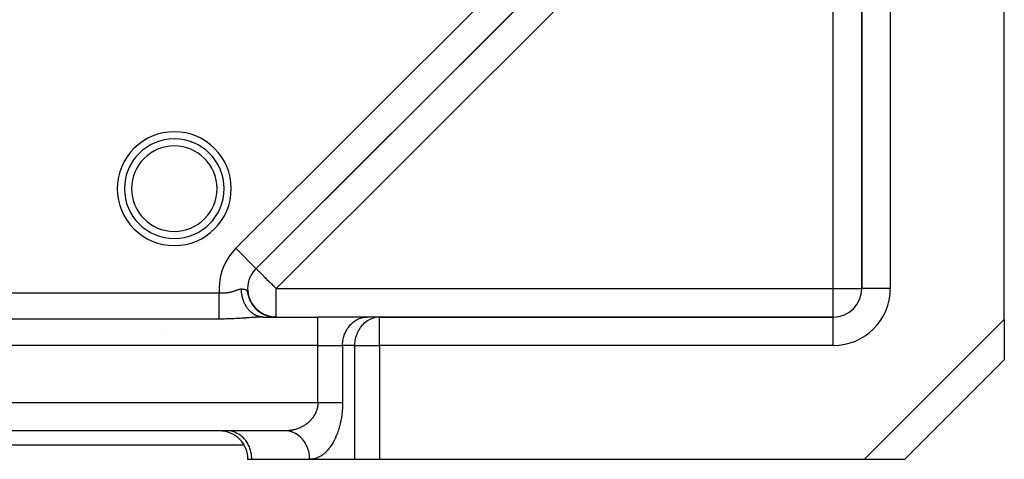
# Model space of a CAD drawing. Units: millimetres. Extents: x 24 to 1104, y -566 to 273.
# Drawn here: x 127 to 196, y -267 to -236 of the extents above; entities that cross this region are included whole.
import ezdxf

# ---------------------------------------------------------------- set-up
doc = ezdxf.new("R2010")
doc.units = ezdxf.units.MM
doc.linetypes.add('DASHED', pattern=[9.652, 8.128, -1.524])
doc.layers.add('nevidi', color=4, linetype='DASHED')

msp = doc.modelspace()

# ---------------------------------------------------------------- linework, layer by layer
at = {"color": 2}
for p, q in [((182.586, -214.286), (143.48, -253.391)), ((182.586, -214.286), (143.48, -253.391)), ((143.48, -253.391), (182.586, -214.286)), ((186, -222.96), (186, -254.806)), ((186, -254.806), (186, -222.96)), ((196, -256.977), (196, -222.96)), ((138.925, -244.55), (138.926, -244.549)), ((134.624, -246.332), (134.626, -246.331)), ((143.48, -253.391), (143.41, -253.462)), ((143.41, -253.462), (143.48, -253.391)), ((143.48, -253.391), (143.479, -253.39)), ((142.066, -254.806), (142.064, -254.808)), ((142.064, -254.808), (142.066, -254.806)), ((142.894, -254.806), (142.892, -254.806)), ((186.002, -254.806), (186, -254.806)), ((142.934, -255.282), (143.015, -255.522)), ((142.953, -255.354), (143.041, -255.587)), ((143.008, -255.497), (143.03, -255.553)), ((143.021, -255.534), (143.105, -255.71)), ((143.025, -255.567), (143.131, -255.775)), ((143.046, -255.598), (143.136, -255.77)), ((143.074, -255.652), (143.189, -255.854)), ((143.109, -255.722), (143.221, -255.906)), ((143.121, -255.77), (143.241, -255.953)), ((143.136, -255.783), (143.24, -255.941)), ((143.144, -255.785), (143.238, -255.931)), ((143.175, -255.84), (143.273, -255.981)), ((143.209, -255.894), (143.309, -256.029)), ((143.211, -255.889), (143.3, -256.012)), ((143.241, -255.935), (143.333, -256.055)), ((143.246, -255.949), (143.346, -256.077)), ((143.272, -255.979), (143.367, -256.097)), ((143.281, -255.999), (143.405, -256.147)), ((143.306, -256.025), (143.402, -256.137)), ((143.318, -256.048), (143.426, -256.169)), ((143.33, -256.058), (143.438, -256.177)), ((143.358, -256.097), (143.468, -256.213)), ((143.363, -256.091), (143.454, -256.19)), ((143.377, -256.113), (143.476, -256.216)), ((143.395, -256.129), (143.487, -256.224)), ((143.404, -256.145), (143.514, -256.254)), ((143.416, -256.171), (143.567, -256.313)), ((143.428, -256.165), (143.52, -256.257)), ((143.433, -256.183), (143.555, -256.296)), ((143.452, -256.196), (143.553, -256.291)), ((143.461, -256.201), (143.555, -256.289)), ((143.464, -256.221), (143.616, -256.354)), ((143.482, -256.228), (143.594, -256.327)), ((143.486, -256.236), (143.601, -256.336)), ((143.488, -256.229), (143.59, -256.32)), ((143.514, -256.27), (143.665, -256.394)), ((143.523, -256.268), (143.635, -256.361)), ((143.53, -256.27), (143.625, -256.35)), ((143.533, -256.269), (143.633, -256.354)), ((143.561, -256.298), (143.662, -256.38)), ((143.57, -256.303), (143.664, -256.379)), ((143.573, -256.312), (143.677, -256.395)), ((143.579, -256.322), (143.695, -256.412)), ((143.597, -256.327), (143.695, -256.403)), ((143.599, -256.331), (143.699, -256.409)), ((143.609, -256.344), (143.72, -256.427)), ((143.618, -256.346), (143.727, -256.427)), ((143.623, -256.353), (143.737, -256.436)), ((143.653, -256.38), (143.764, -256.458)), ((143.663, -256.381), (143.76, -256.45)), ((143.663, -256.385), (143.775, -256.463)), ((143.697, -256.407), (143.792, -256.473)), ((143.701, -256.416), (143.809, -256.488)), ((143.716, -256.424), (143.814, -256.489)), ((143.721, -256.426), (143.826, -256.494)), ((143.723, -256.425), (143.835, -256.498)), ((143.756, -256.453), (143.854, -256.514)), ((143.762, -256.452), (143.863, -256.515)), ((143.766, -256.457), (143.876, -256.526)), ((143.785, -256.473), (143.894, -256.538)), ((143.786, -256.795), (143.99, -256.806)), ((143.791, -256.472), (143.89, -256.532)), ((143.813, -256.487), (143.919, -256.548)), ((143.828, -256.499), (143.928, -256.556)), ((143.828, -256.501), (143.955, -256.573)), ((143.843, -256.506), (143.961, -256.572)), ((143.87, -256.527), (143.976, -256.583)), ((143.872, -256.525), (143.963, -256.575)), ((143.874, -256.525), (143.99, -256.587)), ((143.902, -256.543), (144.033, -256.611)), ((143.911, -256.546), (144.019, -256.602)), ((144.004, -256.806), (143.923, -256.806)), ((143.937, -256.561), (144.033, -256.609)), ((143.938, -256.567), (144.043, -256.618)), ((143.94, -256.564), (144.069, -256.628)), ((143.943, -256.562), (144.07, -256.624)), ((143.959, -256.572), (144.093, -256.634)), ((143.971, -256.579), (144.078, -256.63)), ((143.974, -256.58), (144.127, -256.649)), ((143.98, -256.585), (144.088, -256.636)), ((143.98, -256.587), (143.985, -256.59)), ((144, -256.594), (144.092, -256.636)), ((144.004, -256.806), (147.825, -256.806)), ((144.004, -256.806), (147.825, -256.806)), ((144.01, -256.602), (144.103, -256.644)), ((144.02, -256.602), (144.151, -256.659)), ((144.022, -256.605), (144.122, -256.649)), ((144.037, -256.611), (144.162, -256.664)), ((144.041, -256.615), (144.152, -256.662)), ((144.048, -256.621), (144.185, -256.678)), ((144.072, -256.627), (144.174, -256.668)), ((144.094, -256.64), (144.179, -256.674)), ((144.094, -256.642), (144.211, -256.687)), ((144.097, -256.64), (144.198, -256.68)), ((144.101, -256.64), (144.221, -256.687)), ((144.125, -256.65), (144.233, -256.691)), ((144.154, -256.664), (144.243, -256.696)), ((144.162, -256.668), (144.273, -256.707)), ((144.175, -256.673), (144.29, -256.712)), ((144.177, -256.671), (144.321, -256.721)), ((144.237, -256.702), (144.182, -256.678)), ((144.188, -256.674), (144.307, -256.713)), ((144.197, -256.679), (144.328, -256.723)), ((144.219, -256.686), (144.383, -256.737)), ((144.222, -256.69), (144.305, -256.716)), ((144.23, -256.691), (144.34, -256.726)), ((144.244, -256.695), (144.391, -256.739)), ((144.264, -256.702), (144.391, -256.739)), ((144.269, -256.705), (144.388, -256.74)), ((144.28, -256.707), (144.408, -256.743)), ((144.285, -256.711), (144.4, -256.743)), ((144.285, -256.712), (144.403, -256.746)), ((144.294, -256.712), (144.417, -256.745)), ((144.307, -256.716), (144.425, -256.748)), ((144.326, -256.725), (144.438, -256.754)), ((144.33, -256.727), (144.435, -256.754)), ((144.335, -256.726), (144.46, -256.756)), ((144.348, -256.73), (144.446, -256.755)), ((144.351, -256.73), (144.468, -256.758)), ((144.436, -256.758), (144.358, -256.733)), ((144.367, -256.736), (144.499, -256.767)), ((144.384, -256.741), (144.532, -256.773)), ((144.398, -256.742), (144.485, -256.762)), ((144.403, -256.743), (144.579, -256.777)), ((144.434, -256.75), (144.584, -256.778)), ((144.448, -256.753), (144.589, -256.779)), ((144.474, -256.759), (144.618, -256.784)), ((144.487, -256.762), (144.622, -256.785)), ((144.494, -256.766), (144.582, -256.782)), ((144.498, -256.764), (144.637, -256.787)), ((144.508, -256.767), (144.642, -256.788)), ((144.517, -256.769), (144.647, -256.788)), ((144.521, -256.772), (144.618, -256.787)), ((144.526, -256.771), (144.651, -256.789)), ((144.534, -256.772), (144.714, -256.798)), ((144.549, -256.775), (144.722, -256.798)), ((144.556, -256.777), (144.729, -256.799)), ((144.561, -256.778), (144.643, -256.79)), ((144.564, -256.778), (144.736, -256.799)), ((144.594, -256.786), (144.7, -256.798)), ((144.666, -256.793), (144.788, -256.803)), ((144.68, -256.794), (144.795, -256.803)), ((144.695, -256.796), (144.802, -256.804)), ((144.724, -256.799), (144.817, -256.804)), ((144.784, -256.804), (144.856, -256.806)), ((144.799, -256.804), (144.862, -256.806)), ((144.803, -256.804), (144.894, -256.806)), ((151.289, -256.806), (147.825, -256.806)), ((151.207, -256.808), (151.289, -256.806)), ((152.073, -256.808), (151.207, -256.808)), ((152.155, -256.806), (151.289, -256.806)), ((152.073, -256.808), (152.155, -256.806)), ((184, -256.806), (152.155, -256.806)), ((152.155, -256.806), (184, -256.806)), ((184, -256.808), (184, -256.806)), ((196, -256.977), (196, -259.806)), ((189, -266.806), (196, -259.806)), ((196, -259.806), (189, -266.806)), ((196, -259.704), (196, -259.705)), ((145.515, -264.806), (74.485, -264.806)), ((145.515, -264.806), (74.485, -264.806)), ((140.917, -264.803), (140.917, -264.806)), ((141.534, -264.808), (141.452, -264.806)), ((145.558, -264.806), (145.515, -264.806)), ((145.715, -264.815), (145.558, -264.806)), ((142.645, -265.806), (77.356, -265.806)), ((142.645, -265.806), (77.356, -265.806)), ((143.185, -266.806), (142.917, -266.806)), ((147.247, -266.806), (143.185, -266.806)), ((150.423, -266.806), (147.247, -266.806)), ((150.423, -266.806), (147.247, -266.806)), ((152.155, -266.806), (150.423, -266.806)), ((186.172, -266.806), (152.155, -266.806)), ((189, -266.806), (186.172, -266.806)), ((188.9, -266.806), (188.899, -266.806))]:
    msp.add_line(p, q, dxfattribs=at)
for points in [[(142.959, -255.361), (142.991, -255.456), (143.089, -255.68)], [(142.974, -255.426), (143.069, -255.651), (143.185, -255.857)], [(142.998, -255.497), (143.099, -255.713), (143.221, -255.914)], [(143.054, -255.636), (143.166, -255.836), (143.298, -256.024)], [(143.086, -255.704), (143.203, -255.895), (143.345, -256.084)], [(143.158, -255.836), (143.282, -256.01), (143.428, -256.177)], [(143.197, -255.899), (143.325, -256.065), (143.474, -256.226)], [(143.239, -255.961), (143.369, -256.119), (143.52, -256.27), (143.671, -256.394)], [(143.244, -255.957), (143.387, -256.132), (143.532, -256.276)], [(143.565, -256.317), (143.717, -256.432), (143.872, -256.531), (144.031, -256.613)], [(143.619, -256.362), (143.769, -256.469), (143.922, -256.56)], [(143.627, -256.362), (143.775, -256.47), (143.94, -256.568), (144.081, -256.635)], [(143.673, -256.405), (143.822, -256.503), (143.973, -256.587)], [(143.676, -256.401), (143.823, -256.501), (143.971, -256.583)], [(143.73, -256.446), (143.877, -256.536), (144.024, -256.612)], [(143.744, -256.448), (143.896, -256.543), (144.039, -256.615)], [(143.787, -256.485), (143.932, -256.567), (144.076, -256.636), (144.218, -256.691), (144.351, -256.732), (144.474, -256.762)], [(143.846, -256.522), (143.989, -256.597), (144.129, -256.659), (144.265, -256.707), (144.393, -256.744), (144.503, -256.768)], [(143.99, -256.806), (143.978, -256.805), (143.937, -256.804), (143.911, -256.802), (143.869, -256.798), (143.861, -256.797)], [(143.906, -256.557), (144.046, -256.625), (144.183, -256.679), (144.314, -256.722)], [(143.968, -256.59), (144.105, -256.65), (144.237, -256.699), (144.362, -256.736)], [(143.988, -256.593), (144.123, -256.655), (144.267, -256.707)], [(144.03, -256.62), (144.164, -256.674), (144.291, -256.717), (144.411, -256.749)], [(144.039, -256.618), (144.17, -256.673), (144.309, -256.72)], [(144.134, -256.657), (144.262, -256.705), (144.413, -256.748)], [(144.224, -256.696), (144.346, -256.733), (144.461, -256.76), (144.564, -256.78), (144.654, -256.792)], [(144.284, -256.716), (144.402, -256.747), (144.51, -256.771), (144.607, -256.786), (144.69, -256.796)], [(144.325, -256.723), (144.441, -256.755), (144.576, -256.781)], [(144.345, -256.734), (144.458, -256.76), (144.56, -256.779), (144.65, -256.792)], [(144.353, -256.731), (144.489, -256.765), (144.636, -256.789), (144.773, -256.802)], [(144.369, -256.736), (144.511, -256.769), (144.651, -256.791), (144.78, -256.802)], [(144.407, -256.75), (144.514, -256.772), (144.61, -256.787), (144.733, -256.801)], [(144.439, -256.752), (144.578, -256.781), (144.744, -256.8)], [(144.454, -256.756), (144.593, -256.783), (144.751, -256.801)], [(144.467, -256.759), (144.607, -256.785), (144.758, -256.801)], [(144.468, -256.76), (144.622, -256.787), (144.766, -256.802)], [(144.469, -256.764), (144.57, -256.782), (144.66, -256.793)], [(144.494, -256.765), (144.597, -256.784), (144.71, -256.797), (144.81, -256.804)], [(144.531, -256.776), (144.627, -256.79), (144.63, -256.79)], [(144.641, -256.79), (144.739, -256.8), (144.824, -256.804)], [(144.655, -256.791), (144.702, -256.797), (144.772, -256.802), (144.827, -256.805), (144.868, -256.805)], [(144.663, -256.793), (144.754, -256.801), (144.832, -256.805)], [(144.682, -256.796), (144.781, -256.803), (144.836, -256.805), (144.877, -256.806)], [(144.685, -256.795), (144.768, -256.802), (144.839, -256.805)], [(144.706, -256.797), (144.783, -256.803), (144.846, -256.805)], [(144.721, -256.799), (144.737, -256.8), (144.8, -256.804), (144.848, -256.805), (144.882, -256.806)], [(144.727, -256.799), (144.79, -256.803), (144.838, -256.805), (144.871, -256.806)], [(144.727, -256.8), (144.741, -256.801), (144.812, -256.804), (144.868, -256.806)], [(144.728, -256.799), (144.798, -256.803), (144.854, -256.805)], [(144.731, -256.799), (144.794, -256.803), (144.842, -256.805), (144.876, -256.806)], [(144.739, -256.8), (144.761, -256.802), (144.824, -256.805), (144.873, -256.806)], [(144.767, -256.802), (144.75, -256.801), (144.813, -256.804), (144.861, -256.805)], [(144.773, -256.802), (144.76, -256.801), (144.816, -256.804), (144.857, -256.805), (144.883, -256.806)], [(144.771, -256.802), (144.763, -256.802), (144.819, -256.804), (144.86, -256.805), (144.886, -256.806)]]:
    msp.add_lwpolyline(points, dxfattribs=at)
for centre, radius, start, end in [((137.745, -247.787), 3.5, 0, 180), ((137.745, -247.787), 3.5, 180, 0), ((144.894, -254.806), 2, 135, 180), ((144.894, -254.806), 2, 180, 220.58371), ((184, -254.806), 2, 270, 0), ((144.894, -254.806), 2, 222.55446, 227.73471), ((144.894, -254.806), 2, 230.68484, 235.21455), ((144.894, -254.806), 2, 238.47133, 242.33406), ((144.894, -254.806), 2, 245.70146, 250.02204), ((144.894, -254.806), 2, 253.86994, 257.41366), ((137, -262.806), 2, 264.4809, 264.61318), ((137, -262.806), 2, 266.08648, 266.41728), ((137, -262.806), 2, 267.07341, 267.20757), ((140.917, -266.806), 2, 0, 90.02437)]:
    msp.add_arc(centre, radius, start, end, dxfattribs=at)
at = {"layer": 'nevidi', "color": 7, "linetype": 'Continuous'}
for p, q in [((142.066, -251.977), (181.172, -212.872)), ((184, -215.7), (144.894, -254.806)), ((184, -254.806), (184, -215.7)), ((188, -222.96), (188, -254.806)), ((140.307, -245.453), (140.308, -245.453)), ((141.222, -247.232), (141.223, -247.231)), ((134.895, -249.853), (134.897, -249.852)), ((143.479, -253.39), (142.066, -251.977)), ((144.894, -254.806), (184, -254.806)), ((144.894, -256.806), (144.894, -254.806)), ((184, -254.806), (186, -254.806)), ((184, -256.806), (184, -254.806)), ((188, -254.806), (186.002, -254.806)), ((79.094, -255.104), (140.906, -255.104)), ((142.983, -255.432), (142.998, -255.471)), ((140.906, -256.95), (79.094, -256.95)), ((147.825, -258.806), (147.825, -256.806)), ((152.155, -258.806), (152.155, -256.806)), ((184, -258.806), (184, -256.808)), ((186.172, -266.806), (196, -256.977)), ((137, -257.617), (137, -257.618)), ((147.825, -258.806), (72.175, -258.806)), ((147.825, -258.806), (149.557, -258.806)), ((147.825, -262.806), (147.825, -258.806)), ((150.423, -258.806), (149.557, -258.806)), ((149.557, -258.806), (149.557, -262.806)), ((150.423, -266.806), (150.423, -258.806)), ((150.423, -258.806), (152.155, -258.806)), ((152.155, -258.806), (152.155, -266.806)), ((184, -258.806), (152.155, -258.806)), ((72.175, -262.806), (147.825, -262.806)), ((133, -264.796), (133, -264.797)), ((137, -264.797), (137, -264.796)), ((140.917, -264.798), (140.917, -264.797))]:
    msp.add_line(p, q, dxfattribs=at)
for points in [[(143.48, -253.391), (143.487, -253.398), (143.493, -253.404), (143.506, -253.417), (143.531, -253.442), (143.54, -253.451), (143.54, -253.452), (143.591, -253.502), (143.593, -253.505), (143.662, -253.573), (143.679, -253.59), (143.74, -253.651), (143.756, -253.667), (143.787, -253.698), (143.878, -253.789), (143.915, -253.826), (143.959, -253.87), (144.034, -253.945), (144.06, -253.971), (144.193, -254.104), (144.22, -254.132), (144.226, -254.137), (144.393, -254.304), (144.439, -254.35), (144.453, -254.364), (144.574, -254.486), (144.693, -254.604), (144.707, -254.619), (144.762, -254.673), (144.894, -254.806)], [(140.906, -255.104), (140.951, -255.107), (140.97, -255.108), (141.021, -255.111), (141.04, -255.111), (141.081, -255.112), (141.091, -255.112), (141.109, -255.112), (141.16, -255.112), (141.178, -255.112), (141.229, -255.11), (141.247, -255.11), (141.297, -255.107), (141.315, -255.105), (141.346, -255.103), (141.366, -255.101), (141.383, -255.1), (141.434, -255.094), (141.452, -255.092), (141.502, -255.085), (141.52, -255.082), (141.57, -255.074), (141.588, -255.071), (141.601, -255.068), (141.638, -255.061), (141.656, -255.057), (141.706, -255.047), (141.723, -255.042), (141.773, -255.03), (141.79, -255.026), (141.839, -255.012), (141.843, -255.011), (141.856, -255.007), (141.904, -254.993), (141.921, -254.988), (141.969, -254.972), (141.986, -254.967), (142.034, -254.951), (142.051, -254.945), (142.067, -254.939), (142.069, -254.938), (142.098, -254.928), (142.115, -254.922), (142.163, -254.905), (142.18, -254.899), (142.227, -254.882), (142.244, -254.877), (142.271, -254.868), (142.29, -254.862), (142.306, -254.857), (142.351, -254.845), (142.368, -254.841), (142.413, -254.834), (142.429, -254.833), (142.452, -254.833), (142.453, -254.833)], [(142.453, -254.833), (142.467, -254.834), (142.487, -254.835), (142.521, -254.837), (142.54, -254.838), (142.572, -254.841), (142.59, -254.843), (142.606, -254.844), (142.619, -254.846), (142.636, -254.848), (142.637, -254.848), (142.659, -254.852), (142.663, -254.853), (142.679, -254.856), (142.681, -254.856), (142.702, -254.861), (142.704, -254.861), (142.718, -254.865), (142.73, -254.869), (142.741, -254.873), (142.753, -254.878), (142.774, -254.889), (142.785, -254.897), (142.795, -254.904), (142.804, -254.912), (142.814, -254.923), (142.823, -254.936), (142.831, -254.947), (142.84, -254.963), (142.855, -254.999), (142.864, -255.024), (142.881, -255.08), (142.891, -255.119), (142.905, -255.17), (142.913, -255.201), (142.916, -255.213), (142.927, -255.254), (142.959, -255.361)], [(143.861, -256.797), (143.843, -256.795), (143.802, -256.789), (143.797, -256.788), (143.776, -256.784), (143.735, -256.775), (143.709, -256.769), (143.669, -256.759), (143.668, -256.758), (143.643, -256.751), (143.606, -256.739), (143.603, -256.738), (143.577, -256.729), (143.537, -256.713), (143.513, -256.703), (143.483, -256.69), (143.473, -256.685), (143.449, -256.674), (143.423, -256.66), (143.41, -256.654), (143.386, -256.641), (143.348, -256.619), (143.325, -256.604), (143.305, -256.592), (143.287, -256.58), (143.264, -256.565), (143.247, -256.553), (143.228, -256.538), (143.205, -256.521), (143.17, -256.493), (143.148, -256.475), (143.137, -256.466), (143.114, -256.445), (143.092, -256.425), (143.084, -256.418), (143.059, -256.394), (143.038, -256.373), (143.006, -256.339), (142.986, -256.317), (142.983, -256.314), (142.955, -256.282), (142.936, -256.259), (142.936, -256.258), (142.906, -256.221), (142.888, -256.197), (142.86, -256.159), (142.846, -256.138), (142.842, -256.133), (142.815, -256.093), (142.804, -256.075), (142.798, -256.067), (142.773, -256.025), (142.757, -255.998), (142.733, -255.955), (142.726, -255.943), (142.718, -255.927), (142.695, -255.883), (142.69, -255.873), (142.681, -255.854), (142.66, -255.808), (142.647, -255.779), (142.627, -255.732), (142.626, -255.729), (142.616, -255.702), (142.598, -255.654), (142.598, -255.654), (142.587, -255.623), (142.57, -255.574), (142.561, -255.543), (142.548, -255.501), (142.546, -255.493), (142.537, -255.461), (142.527, -255.422), (142.524, -255.411), (142.517, -255.379), (142.505, -255.327), (142.499, -255.295), (142.493, -255.262), (142.489, -255.243), (142.484, -255.21), (142.48, -255.181), (142.476, -255.157), (142.472, -255.124), (142.466, -255.071), (142.463, -255.038), (142.461, -255.016), (142.459, -254.985), (142.457, -254.951), (142.456, -254.934), (142.455, -254.898), (142.454, -254.865), (142.453, -254.833)], [(140.906, -256.95), (140.906, -256.922), (140.906, -256.912), (140.906, -256.894), (140.906, -256.837), (140.906, -256.803), (140.906, -256.782), (140.906, -256.736), (140.906, -256.696), (140.906, -256.621), (140.906, -256.62), (140.906, -256.576), (140.906, -256.491), (140.906, -256.442), (140.906, -256.432), (140.906, -256.349), (140.906, -256.295), (140.906, -256.218), (140.906, -256.195), (140.906, -256.138), (140.906, -256.032), (140.906, -255.984), (140.906, -255.972), (140.906, -255.861), (140.906, -255.798), (140.906, -255.733), (140.906, -255.682), (140.906, -255.617), (140.906, -255.499), (140.906, -255.471), (140.906, -255.432), (140.906, -255.311), (140.906, -255.244), (140.906, -255.202), (140.906, -255.122), (140.906, -255.104)], [(143.644, -256.815), (143.551, -256.82), (143.518, -256.822), (143.486, -256.824), (143.423, -256.827), (143.389, -256.83), (143.293, -256.836), (143.259, -256.838), (143.162, -256.845), (143.128, -256.847), (143.031, -256.854), (142.997, -256.856), (142.9, -256.863), (142.865, -256.866), (142.768, -256.873), (142.734, -256.875), (142.704, -256.877), (142.635, -256.882), (142.6, -256.885), (142.501, -256.891), (142.465, -256.894), (142.365, -256.9), (142.33, -256.902), (142.229, -256.909), (142.194, -256.911), (142.093, -256.916), (142.057, -256.918), (141.956, -256.923), (141.921, -256.925), (141.82, -256.93), (141.785, -256.931), (141.684, -256.935), (141.649, -256.937), (141.548, -256.94), (141.512, -256.941), (141.411, -256.944), (141.375, -256.945), (141.274, -256.947), (141.237, -256.948), (141.135, -256.949), (141.099, -256.949), (140.996, -256.95), (140.959, -256.95), (140.906, -256.95)], [(143.923, -256.806), (143.891, -256.807), (143.801, -256.809), (143.768, -256.81), (143.677, -256.814)], [(149.557, -258.806), (149.559, -258.712), (149.572, -258.538), (149.585, -258.445), (149.619, -258.275), (149.642, -258.185), (149.695, -258.022), (149.729, -257.936), (149.8, -257.783), (149.844, -257.703), (149.932, -257.562), (149.985, -257.489), (150.089, -257.363), (150.149, -257.3), (150.267, -257.191), (150.334, -257.137), (150.463, -257.047), (150.536, -257.004), (150.675, -256.936), (150.751, -256.904), (150.897, -256.858), (150.976, -256.838), (151.126, -256.814), (151.207, -256.808)], [(150.423, -258.806), (150.424, -258.725), (150.425, -258.712), (150.447, -258.472), (150.451, -258.445), (150.498, -258.223), (150.508, -258.185), (150.575, -257.985), (150.595, -257.936), (150.679, -257.759), (150.71, -257.703), (150.806, -257.551), (150.851, -257.489), (150.955, -257.363), (151.015, -257.3), (151.123, -257.199), (151.2, -257.137), (151.309, -257.06), (151.402, -257.004), (151.508, -256.95), (151.617, -256.904), (151.718, -256.87), (151.842, -256.838)], [(147.825, -262.806), (147.824, -262.828), (147.824, -262.849), (147.822, -262.909), (147.82, -262.93), (147.815, -262.989), (147.814, -262.993), (147.812, -263.01), (147.804, -263.069), (147.801, -263.09), (147.79, -263.149), (147.786, -263.17), (147.773, -263.228), (147.767, -263.248), (147.765, -263.257), (147.752, -263.304), (147.746, -263.324), (147.727, -263.38), (147.72, -263.4), (147.699, -263.455), (147.691, -263.475), (147.675, -263.514), (147.668, -263.529), (147.659, -263.549), (147.634, -263.601), (147.625, -263.619), (147.598, -263.67), (147.588, -263.688), (147.558, -263.738), (147.548, -263.755), (147.546, -263.758), (147.516, -263.804), (147.505, -263.821), (147.471, -263.869), (147.459, -263.886), (147.424, -263.932), (147.411, -263.947), (147.38, -263.986), (147.375, -263.991), (147.362, -264.006), (147.325, -264.048), (147.311, -264.063), (147.272, -264.104), (147.257, -264.119), (147.216, -264.158), (147.201, -264.172), (147.18, -264.192), (147.159, -264.211), (147.143, -264.224), (147.101, -264.26), (147.086, -264.272), (147.042, -264.306), (147.026, -264.318), (146.981, -264.351), (146.965, -264.363), (146.952, -264.371), (146.918, -264.394), (146.902, -264.405), (146.854, -264.435), (146.837, -264.446), (146.788, -264.474), (146.772, -264.484), (146.723, -264.51), (146.706, -264.519), (146.697, -264.524), (146.657, -264.544), (146.639, -264.553), (146.589, -264.576), (146.572, -264.584), (146.521, -264.606), (146.502, -264.614), (146.451, -264.634), (146.432, -264.641), (146.42, -264.646), (146.38, -264.66), (146.362, -264.666), (146.31, -264.684), (146.291, -264.689), (146.239, -264.705), (146.22, -264.71), (146.167, -264.724), (146.148, -264.729), (146.128, -264.734), (146.094, -264.742), (146.075, -264.746), (146.021, -264.757), (146.001, -264.761), (145.947, -264.77), (145.928, -264.773), (145.873, -264.781), (145.854, -264.784), (145.824, -264.788), (145.799, -264.79), (145.78, -264.792), (145.725, -264.797), (145.705, -264.799), (145.65, -264.802), (145.63, -264.803), (145.575, -264.805), (145.556, -264.805), (145.515, -264.806)], [(149.557, -262.806), (149.556, -262.893), (149.556, -262.936), (149.552, -263.055), (149.551, -263.098), (149.545, -263.216), (149.542, -263.258), (149.533, -263.376), (149.53, -263.418), (149.518, -263.534), (149.514, -263.575), (149.5, -263.69), (149.494, -263.73), (149.477, -263.843), (149.471, -263.884), (149.452, -263.995), (149.445, -264.034), (149.423, -264.143), (149.415, -264.182), (149.392, -264.289), (149.383, -264.327), (149.357, -264.431), (149.348, -264.468), (149.32, -264.57), (149.309, -264.606), (149.28, -264.705), (149.269, -264.74), (149.237, -264.837), (149.225, -264.871), (149.192, -264.964), (149.179, -264.997), (149.144, -265.087), (149.131, -265.119), (149.094, -265.207), (149.081, -265.237), (149.043, -265.322), (149.029, -265.351), (148.989, -265.432), (148.974, -265.461), (148.933, -265.539), (148.919, -265.566), (148.876, -265.641), (148.861, -265.667), (148.818, -265.738), (148.802, -265.763), (148.758, -265.832), (148.742, -265.855), (148.696, -265.921), (148.68, -265.943), (148.633, -266.005), (148.617, -266.026), (148.569, -266.085), (148.552, -266.106), (148.504, -266.161), (148.487, -266.18), (148.438, -266.233), (148.421, -266.251), (148.371, -266.3), (148.353, -266.317), (148.303, -266.363), (148.285, -266.379), (148.234, -266.422), (148.216, -266.437), (148.165, -266.476), (148.146, -266.49), (148.094, -266.527), (148.076, -266.539), (148.023, -266.573), (148.005, -266.584), (147.952, -266.615), (147.933, -266.625), (147.88, -266.653), (147.861, -266.662), (147.807, -266.686), (147.788, -266.695), (147.734, -266.716), (147.715, -266.723), (147.66, -266.741), (147.641, -266.747), (147.586, -266.762), (147.567, -266.767), (147.512, -266.779), (147.492, -266.783), (147.437, -266.792), (147.418, -266.795), (147.363, -266.801), (147.343, -266.802), (147.288, -266.805), (147.268, -266.805), (147.247, -266.806)], [(147.825, -262.806), (147.871, -262.806), (147.921, -262.806), (147.948, -262.806), (148.038, -262.806), (148.115, -262.806), (148.191, -262.806), (148.205, -262.806), (148.28, -262.806), (148.368, -262.806), (148.442, -262.806), (148.454, -262.806), (148.527, -262.806), (148.599, -262.806), (148.682, -262.806), (148.705, -262.806), (148.751, -262.806), (148.83, -262.806), (148.896, -262.806), (148.94, -262.806), (148.972, -262.806), (149.034, -262.806), (149.105, -262.806), (149.154, -262.806), (149.163, -262.806), (149.229, -262.806), (149.283, -262.806), (149.344, -262.806), (149.344, -262.806), (149.393, -262.806), (149.447, -262.806), (149.491, -262.806), (149.506, -262.806), (149.54, -262.806), (149.557, -262.806)], [(143.185, -266.806), (143.183, -266.712), (143.169, -266.538), (143.157, -266.445), (143.123, -266.275), (143.1, -266.185), (143.046, -266.022), (143.013, -265.936), (142.941, -265.783), (142.898, -265.703), (142.809, -265.562), (142.757, -265.489), (142.653, -265.363), (142.593, -265.3), (142.475, -265.191), (142.408, -265.137), (142.278, -265.047), (142.206, -265.004), (142.067, -264.936), (141.99, -264.904), (141.845, -264.857), (141.765, -264.838), (141.616, -264.814), (141.534, -264.808)], [(147.247, -266.806), (147.246, -266.736), (147.245, -266.712), (147.24, -266.62), (147.225, -266.485), (147.219, -266.445), (147.206, -266.372), (147.177, -266.24), (147.162, -266.185), (147.145, -266.13), (147.102, -266.003), (147.075, -265.936), (147.059, -265.899), (147.002, -265.78), (146.96, -265.703), (146.948, -265.682), (146.879, -265.572), (146.819, -265.489), (146.815, -265.483), (146.734, -265.384), (146.66, -265.305), (146.655, -265.3), (146.57, -265.219), (146.488, -265.151), (146.47, -265.137), (146.389, -265.079), (146.301, -265.023), (146.268, -265.004), (146.194, -264.966), (146.1, -264.923), (146.053, -264.904), (145.989, -264.882), (145.891, -264.853), (145.827, -264.838), (145.776, -264.828), (145.676, -264.814), (145.556, -264.805)]]:
    msp.add_lwpolyline(points, dxfattribs=at)
for centre, radius, start, end in [((137.745, -247.787), 4, 0, 180), ((137.745, -247.787), 3, 0, 180), ((137.745, -247.787), 4, 180, 360), ((137.745, -247.787), 3, 180, 0), ((144.894, -254.806), 4, 135, 180), ((144.894, -254.806), 4, 180, 184.28181), ((184, -254.806), 4, 270, 0), ((140.238, -253.806), 4, 307.90727, 307.98361), ((140.238, -253.806), 4, 308.20153, 308.23027), ((140.238, -253.806), 4, 308.31854, 308.35271), ((140.917, -266.806), 4, 30.18911, 30.21293), ((140.917, -266.806), 4, 30.03715, 30.07372)]:
    msp.add_arc(centre, radius, start, end, dxfattribs=at)

doc.saveas('drawing.dxf')
